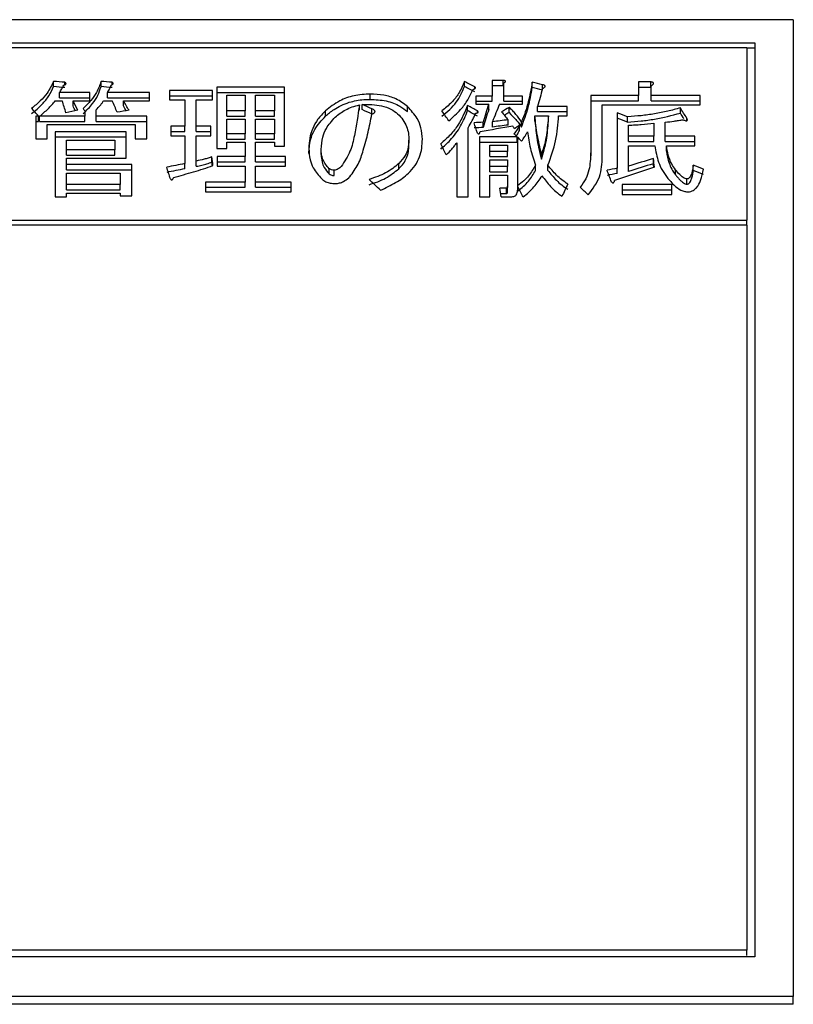
# Model space of a CAD drawing. Units: millimetres. Extents: x 30 to 379, y 22 to 246.
# Drawn here: x 85 to 90, y 64 to 70 of the extents above; entities that cross this region are included whole.
import ezdxf

# ---------------------------------------------------------------- set-up
doc = ezdxf.new("R2010")
doc.units = ezdxf.units.MM

msp = doc.modelspace()

# ---------------------------------------------------------------- linework, layer by layer
at = {"color": 7, "linetype": 'Continuous', "lineweight": 25}
for p, q in [((89.9811, 70.0197), (79.4811, 70.0197)), ((89.9811, 70.0197), (89.9811, 63.7012)), ((79.7311, 69.8693), (89.7311, 69.8693)), ((89.7311, 69.8693), (89.7311, 63.9569)), ((79.7811, 69.839), (89.6811, 69.839)), ((89.6811, 69.839), (89.6811, 68.7236)), ((89.7311, 69.835), (89.6811, 69.835)), ((85.1947, 69.5867), (85.1947, 69.6209)), ((85.2678, 69.5988), (85.2678, 69.6146)), ((85.5013, 69.5867), (85.5013, 69.6209)), ((85.5744, 69.5994), (85.5744, 69.6146)), ((87.8529, 69.5867), (87.8529, 69.6209)), ((88.1037, 69.6272), (88.0331, 69.6272)), ((88.0331, 69.6272), (88.0331, 69.5259)), ((88.1037, 69.593), (88.1037, 69.6272)), ((88.2919, 69.5804), (88.2919, 69.6146)), ((89.0583, 69.6177), (88.9794, 69.6177)), ((88.9794, 69.6177), (88.9794, 69.5291)), ((89.0583, 69.5836), (89.0583, 69.6177)), ((86.2224, 69.5608), (85.9437, 69.5608)), ((85.9437, 69.5608), (85.9437, 69.5007)), ((86.2224, 69.5007), (86.2224, 69.5608)), ((86.6892, 69.583), (86.2506, 69.583)), ((86.2506, 69.583), (86.2506, 69.1874)), ((86.2506, 69.5489), (86.6892, 69.5489)), ((86.6892, 69.2005), (86.6892, 69.583)), ((87.9192, 69.5729), (87.9192, 69.5861)), ((88.0331, 69.593), (88.1037, 69.593)), ((88.1073, 69.5259), (88.1073, 69.6083)), ((88.3582, 69.5735), (88.3582, 69.5988)), ((88.9794, 69.5836), (89.0583, 69.5836)), ((89.0619, 69.5291), (89.0619, 69.5925)), ((85.205, 69.4955), (85.2504, 69.4955)), ((85.428, 69.5482), (85.2329, 69.5482)), ((85.2329, 69.5141), (85.2329, 69.5482)), ((85.2329, 69.5141), (85.428, 69.5141)), ((85.3201, 69.4955), (85.428, 69.4955)), ((85.3201, 69.4614), (85.3201, 69.4955)), ((85.428, 69.4955), (85.428, 69.5482)), ((85.5186, 69.4955), (85.5744, 69.4955)), ((85.8148, 69.5482), (85.5431, 69.5482)), ((85.5431, 69.5141), (85.5431, 69.5482)), ((85.5431, 69.5141), (85.8148, 69.5141)), ((85.6476, 69.4955), (85.8148, 69.4955)), ((85.6476, 69.4614), (85.6476, 69.4955)), ((85.8148, 69.4955), (85.8148, 69.5482)), ((85.9437, 69.5267), (86.2224, 69.5267)), ((85.9437, 69.5007), (86.0437, 69.5007)), ((86.0437, 69.5007), (86.0437, 69.3304)), ((86.1179, 69.3304), (86.1179, 69.5007)), ((86.1179, 69.5007), (86.2224, 69.5007)), ((86.3165, 69.5305), (86.4352, 69.5305)), ((86.3165, 69.4302), (86.3165, 69.5305)), ((86.4352, 69.5305), (86.4352, 69.4302)), ((86.5011, 69.5305), (86.6233, 69.5305)), ((86.5011, 69.4302), (86.5011, 69.5305)), ((86.6233, 69.5305), (86.6233, 69.4302)), ((87.2433, 69.5045), (87.2433, 69.5386)), ((88.0331, 69.5259), (87.9261, 69.5259)), ((87.9261, 69.5259), (87.9261, 69.4732)), ((87.9261, 69.4918), (88.0331, 69.4918)), ((88.0331, 69.4918), (88.0331, 69.5259)), ((88.2292, 69.5259), (88.1073, 69.5259)), ((88.1073, 69.4918), (88.1073, 69.5259)), ((88.1073, 69.4918), (88.2292, 69.4918)), ((88.2292, 69.4732), (88.2292, 69.5259)), ((88.9794, 69.5291), (88.6706, 69.5291)), ((88.6706, 69.5291), (88.6706, 69.1579)), ((88.6706, 69.495), (88.9794, 69.495)), ((88.9794, 69.495), (88.9794, 69.5291)), ((89.3789, 69.5291), (89.0619, 69.5291)), ((89.0619, 69.495), (89.0619, 69.5291)), ((89.0619, 69.495), (89.3789, 69.495)), ((89.3789, 69.4688), (89.3789, 69.5291)), ((85.3956, 69.4302), (85.3956, 69.3949)), ((85.4698, 69.3949), (85.4698, 69.4366)), ((86.4352, 69.4302), (86.3165, 69.4302)), ((86.3165, 69.3962), (86.3165, 69.4302)), ((86.4352, 69.3962), (86.4352, 69.4302)), ((86.5011, 69.3962), (86.5011, 69.4302)), ((86.6233, 69.4302), (86.5011, 69.4302)), ((86.6233, 69.3962), (86.6233, 69.4302)), ((86.954, 69.3962), (86.954, 69.4302)), ((87.1736, 69.4345), (87.1736, 69.4686)), ((87.1909, 69.4377), (87.1909, 69.4718)), ((87.2536, 69.409), (87.2536, 69.443)), ((87.4836, 69.4249), (87.4836, 69.459)), ((87.8738, 69.4313), (87.8738, 69.4654)), ((87.9261, 69.4732), (88.0098, 69.4732)), ((87.9365, 69.4167), (87.9365, 69.4302)), ((88.0098, 69.4391), (88.0098, 69.4732)), ((88.0794, 69.4732), (88.2292, 69.4732)), ((88.1422, 69.4185), (88.1422, 69.4526)), ((88.5184, 69.459), (88.3267, 69.459)), ((88.3267, 69.4249), (88.3267, 69.459)), ((88.3267, 69.4249), (88.5184, 69.4249)), ((88.5184, 69.3983), (88.5184, 69.459)), ((88.7448, 69.4688), (89.3789, 69.4688)), ((88.7448, 69.1317), (88.7448, 69.4688)), ((89.2501, 69.4154), (89.2501, 69.4494)), ((85.0971, 69.3949), (85.0787, 69.3949)), ((85.0787, 69.3949), (85.0787, 69.2494)), ((85.0787, 69.3609), (85.0971, 69.3609)), ((85.0971, 69.3609), (85.0971, 69.3949)), ((85.3956, 69.3949), (85.1041, 69.3949)), ((85.1041, 69.3609), (85.1041, 69.3949)), ((85.1041, 69.3609), (85.3956, 69.3609)), ((85.3956, 69.3609), (85.3956, 69.3949)), ((85.7973, 69.3949), (85.4698, 69.3949)), ((85.4698, 69.3609), (85.4698, 69.3949)), ((85.4698, 69.3609), (85.7973, 69.3609)), ((85.7973, 69.2494), (85.7973, 69.3949)), ((86.3165, 69.3962), (86.4352, 69.3962)), ((86.3165, 69.377), (86.4352, 69.377)), ((86.3165, 69.2819), (86.3165, 69.377)), ((86.4352, 69.377), (86.4352, 69.2819)), ((86.5011, 69.3962), (86.6233, 69.3962)), ((86.5011, 69.377), (86.6233, 69.377)), ((86.5011, 69.2819), (86.5011, 69.377)), ((86.6233, 69.377), (86.6233, 69.2819)), ((88.0341, 69.3255), (88.0341, 69.3595)), ((88.1352, 69.3384), (88.1352, 69.3724)), ((88.2222, 69.3255), (88.2222, 69.3595)), ((88.3094, 69.3643), (88.3094, 69.3983)), ((88.3094, 69.3983), (88.3964, 69.3983)), ((88.3964, 69.3643), (88.3964, 69.3983)), ((88.4627, 69.3983), (88.5184, 69.3983)), ((88.8414, 69.4174), (88.8414, 69.0592)), ((88.9086, 69.3577), (88.9086, 69.3917)), ((89.2919, 69.3666), (89.2919, 69.382)), ((85.1529, 69.2494), (85.1529, 69.3416)), ((85.1529, 69.3416), (85.7231, 69.3416)), ((85.2041, 69.2948), (85.2041, 68.8729)), ((85.6649, 69.2948), (85.2041, 69.2948)), ((85.6649, 69.1233), (85.6649, 69.2948)), ((85.7231, 69.3416), (85.7231, 69.2494)), ((86.0437, 69.3304), (85.9542, 69.3304)), ((85.9542, 69.3304), (85.9542, 69.2691)), ((85.9542, 69.2964), (86.0437, 69.2964)), ((86.0437, 69.2964), (86.0437, 69.3304)), ((86.212, 69.3304), (86.1179, 69.3304)), ((86.1179, 69.2964), (86.1179, 69.3304)), ((86.1179, 69.2964), (86.212, 69.2964)), ((86.212, 69.2691), (86.212, 69.3304)), ((87.8774, 68.8729), (87.8774, 69.3207)), ((87.9749, 69.3223), (87.9749, 69.3563)), ((88.2083, 69.3029), (88.2083, 69.3369)), ((88.9156, 69.2656), (88.9156, 69.3369)), ((89.0783, 69.3498), (89.0783, 69.2656)), ((89.1525, 69.2656), (89.1525, 69.3563)), ((85.0787, 69.2494), (85.1529, 69.2494)), ((85.2041, 69.2609), (85.6649, 69.2609)), ((85.2783, 69.2411), (85.5907, 69.2411)), ((85.2783, 69.1776), (85.2783, 69.2411)), ((85.5907, 69.2411), (85.5907, 69.1776)), ((85.7231, 69.2494), (85.7973, 69.2494)), ((85.9542, 69.2691), (86.0437, 69.2691)), ((86.0437, 69.2691), (86.0437, 69.0889)), ((86.1179, 69.1054), (86.1179, 69.2691)), ((86.1179, 69.2691), (86.212, 69.2691)), ((86.4352, 69.2819), (86.3165, 69.2819)), ((86.3165, 69.2479), (86.3165, 69.2819)), ((86.3165, 69.2479), (86.4352, 69.2479)), ((86.4352, 69.2479), (86.4352, 69.2819)), ((86.6233, 69.2819), (86.5011, 69.2819)), ((86.5011, 69.2479), (86.5011, 69.2819)), ((86.5011, 69.2479), (86.6233, 69.2479)), ((86.6233, 69.2479), (86.6233, 69.2819)), ((87.4941, 69.2057), (87.4941, 69.2396)), ((88.1943, 69.2624), (87.9508, 69.2624)), ((87.9508, 69.2624), (87.9508, 68.8729)), ((88.1943, 69.2284), (88.1943, 69.2624)), ((88.1979, 68.9464), (88.1979, 69.2591)), ((89.0783, 69.2656), (88.9156, 69.2656)), ((88.9156, 69.2317), (88.9156, 69.2656)), ((88.9156, 69.2317), (89.0783, 69.2317)), ((89.0783, 69.2317), (89.0783, 69.2656)), ((89.344, 69.2656), (89.1525, 69.2656)), ((89.1525, 69.2317), (89.1525, 69.2656)), ((89.1525, 69.2317), (89.344, 69.2317)), ((89.344, 69.204), (89.344, 69.2656)), ((85.5907, 69.1776), (85.2783, 69.1776)), ((85.2783, 69.1437), (85.2783, 69.1776)), ((85.5907, 69.1437), (85.5907, 69.1776)), ((86.2506, 69.1874), (86.3165, 69.1874)), ((86.3165, 69.1874), (86.3165, 69.228)), ((86.3165, 69.228), (86.4352, 69.228)), ((86.4352, 69.228), (86.4352, 69.135)), ((86.5011, 69.135), (86.5011, 69.228)), ((86.5011, 69.228), (86.6233, 69.228)), ((86.6233, 69.228), (86.6233, 69.2005)), ((86.6233, 69.2005), (86.6892, 69.2005)), ((86.9261, 69.1469), (86.9261, 69.1809)), ((87.8032, 69.2233), (87.8032, 68.8729)), ((87.9508, 69.2284), (88.1943, 69.2284)), ((88.0167, 69.2085), (88.132, 69.2085)), ((88.0167, 69.1678), (88.0167, 69.2085)), ((88.0167, 69.1338), (88.0167, 69.1678)), ((88.132, 69.1678), (88.0167, 69.1678)), ((88.132, 69.2085), (88.132, 69.1678)), ((88.132, 69.1338), (88.132, 69.1678)), ((88.9156, 69.0724), (88.9156, 69.204)), ((88.9156, 69.204), (89.0853, 69.204)), ((89.1595, 69.204), (89.344, 69.204)), ((89.1595, 69.17), (89.1595, 69.204)), ((85.2783, 69.1437), (85.5907, 69.1437)), ((85.2783, 69.0823), (85.2783, 69.1233)), ((85.2783, 69.1233), (85.6649, 69.1233)), ((86.1179, 69.0715), (86.1179, 69.1054)), ((86.219, 69.0978), (86.219, 69.1317)), ((86.4352, 69.135), (86.2538, 69.135)), ((86.2538, 69.135), (86.2538, 69.0727)), ((86.4352, 69.1011), (86.4352, 69.135)), ((86.6962, 69.135), (86.5011, 69.135)), ((86.5011, 69.1011), (86.5011, 69.135)), ((86.6962, 69.0727), (86.6962, 69.135)), ((88.0167, 69.1338), (88.132, 69.1338)), ((88.0167, 69.1134), (88.132, 69.1134)), ((88.0167, 69.0691), (88.0167, 69.1134)), ((88.132, 69.1134), (88.132, 69.0691)), ((88.3512, 69.1175), (88.3512, 69.1514)), ((88.6706, 69.124), (88.6706, 69.1579)), ((89.0759, 69.0879), (89.0759, 69.1218)), ((85.6998, 69.0823), (85.2783, 69.0823)), ((85.2783, 69.0484), (85.2783, 69.0823)), ((85.2783, 69.0484), (85.6998, 69.0484)), ((85.6998, 68.8796), (85.6998, 69.0823)), ((86.0437, 69.055), (86.0437, 69.0889)), ((86.2538, 69.1011), (86.4352, 69.1011)), ((86.2538, 69.0727), (86.4352, 69.0727)), ((86.4352, 69.0727), (86.4352, 68.9697)), ((86.5011, 69.1011), (86.6962, 69.1011)), ((86.5011, 68.9697), (86.5011, 69.0727)), ((86.5011, 69.0727), (86.6962, 69.0727)), ((86.9785, 69.022), (86.9785, 69.0559)), ((87.0098, 69.0121), (87.0098, 69.046)), ((87.4278, 69.055), (87.4278, 69.0889)), ((88.0167, 69.0352), (88.0167, 69.0691)), ((88.132, 69.0691), (88.0167, 69.0691)), ((88.132, 69.0352), (88.132, 69.0691)), ((88.3128, 69.0451), (88.3128, 69.079)), ((88.393, 69.0451), (88.393, 69.079)), ((88.8414, 69.0253), (88.8414, 69.0592)), ((88.9156, 69.0385), (88.9156, 69.0724)), ((89.2186, 69.0154), (89.2186, 69.0493)), ((89.3337, 69.0451), (89.3337, 69.079)), ((85.2783, 69.0276), (85.6256, 69.0276)), ((85.2783, 68.9531), (85.2783, 69.0276)), ((85.6256, 69.0276), (85.6256, 68.9531)), ((88.0167, 69.0352), (88.132, 69.0352)), ((88.0167, 68.8729), (88.0167, 69.0144)), ((88.0167, 69.0144), (88.132, 69.0144)), ((88.132, 69.0144), (88.132, 68.9431)), ((89.2919, 68.9558), (89.2919, 68.9897)), ((85.6256, 68.9531), (85.2783, 68.9531)), ((85.2783, 68.9192), (85.2783, 68.9531)), ((85.2783, 68.9192), (85.6256, 68.9192)), ((85.6256, 68.9192), (85.6256, 68.9531)), ((86.4352, 68.9697), (86.1772, 68.9697)), ((86.1772, 68.9697), (86.1772, 68.9066)), ((86.1772, 68.9358), (86.4352, 68.9358)), ((86.4352, 68.9358), (86.4352, 68.9697)), ((86.731, 68.9697), (86.5011, 68.9697)), ((86.5011, 68.9358), (86.5011, 68.9697)), ((86.5011, 68.9358), (86.731, 68.9358)), ((86.731, 68.9066), (86.731, 68.9697)), ((88.1246, 68.9297), (88.0828, 68.9297)), ((88.1246, 68.8959), (88.1246, 68.9297)), ((88.132, 68.9092), (88.132, 68.9431)), ((88.1979, 68.9397), (88.1979, 68.9464)), ((88.1979, 68.9264), (88.1979, 68.9397)), ((89.1943, 68.9531), (88.8738, 68.9531)), ((88.8738, 68.9531), (88.8738, 68.8899)), ((88.8738, 68.9192), (89.1943, 68.9192)), ((89.1943, 68.8899), (89.1943, 68.9531)), ((85.2041, 68.8729), (85.2783, 68.8729)), ((85.2783, 68.8729), (85.2783, 68.8978)), ((85.2783, 68.8978), (85.6256, 68.8978)), ((85.6256, 68.8978), (85.6256, 68.8796)), ((85.6256, 68.8796), (85.6998, 68.8796)), ((86.1772, 68.9066), (86.731, 68.9066)), ((87.8032, 68.8729), (87.8774, 68.8729)), ((87.9508, 68.8729), (88.0167, 68.8729)), ((88.0871, 68.8959), (88.1246, 68.8959)), ((88.0898, 68.8743), (88.1595, 68.8743)), ((88.8738, 68.8899), (89.1943, 68.8899)), ((79.7811, 68.7236), (89.6811, 68.7236)), ((89.6811, 68.6902), (89.6811, 68.7236)), ((89.6811, 68.6902), (79.7811, 68.6902)), ((89.6811, 68.6902), (89.6811, 64.0005)), ((89.7311, 63.9569), (79.7311, 63.9569)), ((89.6811, 64.0005), (79.7811, 64.0005)), ((89.6811, 63.9663), (89.6811, 64.0005)), ((89.9811, 63.7012), (79.4811, 63.7012)), ((89.9811, 63.6508), (89.9811, 63.7012)), ((89.9811, 63.6508), (79.4811, 63.6508))]:
    msp.add_line(p, q, dxfattribs=at)
for centre, major_axis, ratio, start_param, end_param in [((111.381, 53.3205), (147.7924, -15.3685), 0.09251, 1.758029, 1.758531), ((111.6876, 53.3205), (147.7924, -15.3685), 0.09251, 1.758029, 1.758531), ((92.1723, 53.3205), (23.343, -18.5749), 0.378583, 2.038755, 2.041517), ((97.768, 53.3205), (53.4967, -16.1868), 0.237268, 1.818822, 1.820078), ((111.381, 53.3205), (147.4332, -15.3312), 0.09251, 1.758466, 1.75897), ((111.6876, 53.3205), (147.4332, -15.3312), 0.09251, 1.758466, 1.75897), ((92.1723, 53.3205), (23.2863, -18.5298), 0.378583, 2.039187, 2.041956), ((97.768, 53.3205), (53.3667, -16.1474), 0.237268, 1.819256, 1.820515), ((87.7451, 53.3205), (2.6522, 20.5678), 0.113564, 0.674413, 0.683442), ((85.9235, 53.3205), (-3.0286, 20.5663), 0.128571, 5.592198, 5.598324), ((86.4089, 53.3205), (-5.0263, 20.5452), 0.200915, 5.563269, 5.568142), ((86.4828, 53.3205), (-4.1425, 20.5579), 0.170529, 5.577031, 5.582906), ((86.861, 53.3205), (-5.6547, 20.5321), 0.220863, 5.551629, 5.556502), ((86.9289, 53.3205), (-9.5312, 20.3511), 0.314023, 5.463354, 5.467362), ((75.2684, 53.3205), (61.9245, 15.9595), 0.209573, 1.353521, 1.354773), ((86.4089, 53.3205), (-5.0141, 20.4953), 0.200915, 5.56609, 5.568556), ((86.6325, 53.3205), (-5.9729, 20.5239), 0.230429, 5.545172, 5.546424), ((73.0787, 53.3205), (77.4716, 15.7072), 0.171442, 1.372735, 1.373737), ((86.861, 53.3205), (-5.641, 20.4821), 0.220863, 5.554476, 5.556916), ((91.8577, 53.3205), (27.4244, -18.0192), 0.361773, 1.968235, 1.970491), ((91.8577, 53.3205), (27.3577, -17.9754), 0.361773, 1.968639, 1.9709), ((89.1969, 53.3205), (-7.36, 20.4752), 0.267991, 5.511088, 5.516096), ((91.6807, 53.3205), (21.9152, -18.7838), 0.382574, 2.050722, 2.053478), ((91.6807, 53.3205), (21.8619, -18.7381), 0.382574, 2.051123, 2.053886), ((87.3691, 53.3205), (2.9096, 20.5668), 0.123869, 0.685207, 0.694335), ((87.3691, 53.3205), (2.9026, 20.5168), 0.123869, 0.684798, 0.693949), ((87.2213, 53.3205), (3.944, 20.5599), 0.163341, 0.699009, 0.707887), ((84.5449, 53.3205), (20.6731, 18.9687), 0.384897, 1.066486, 1.068741), ((90.5695, 53.3205), (-6.3522, 20.5128), 0.241368, 5.533768, 5.539028), ((71.986, 53.3205), (102.2581, 15.5101), 0.132131, 1.3922, 1.393201), ((84.5449, 53.3205), (20.6228, 18.9226), 0.384897, 1.066081, 1.067465), ((94.3271, 53.3205), (33.5125, -17.3452), 0.329952, 1.899999, 1.902003), ((94.3271, 53.3205), (33.431, -17.3031), 0.329952, 1.900392, 1.902401), ((90.5695, 53.3205), (-6.3368, 20.4629), 0.241368, 5.536512, 5.539433), ((50.3796, 53.3205), (239.9817, 15.2867), 0.057354, 1.409837, 1.410087), ((88.5455, 53.3205), (-3.0336, 20.5663), 0.128768, 5.581877, 5.58713), ((50.3796, 53.3205), (239.3984, 15.2495), 0.057354, 1.40945, 1.409701), ((76.0821, 53.3205), (78.0787, 15.7001), 0.170216, 1.381278, 1.38403), ((71.986, 53.3205), (102.0095, 15.4724), 0.132131, 1.391811, 1.392814), ((89.4863, 53.3205), (-6.776, 20.4984), 0.25299, 5.519685, 5.520936), ((85.4047, 53.3205), (16.4476, 19.589), 0.381618, 0.9884, 0.990151), ((90.3013, 53.3205), (-12.185, 20.1176), 0.352095, 5.389006, 5.390506), ((90.0313, 53.3205), (-10.3331, 20.2898), 0.32746, 5.431621, 5.433621), ((88.6351, 53.3205), (-4.945, 20.5466), 0.198234, 5.542451, 5.547945), ((86.4505, 53.3205), (-1.2318, 20.5699), 0.053963, 5.581651, 5.585894), ((83.074, 53.3205), (42.968, 16.6437), 0.281319, 1.322945, 1.326689), ((89.3061, 53.3205), (-1.2318, 20.5699), 0.053963, 5.580903, 5.585145), ((76.7959, 53.3205), (67.7354, 15.8461), 0.193635, 1.388714, 1.39046), ((86.5017, 53.3205), (-3.2257, 20.5653), 0.13627, 5.557028, 5.562764), ((76.7959, 53.3205), (67.5707, 15.8075), 0.193635, 1.388378, 1.390129), ((86.4505, 53.3205), (-1.2288, 20.5199), 0.053963, 5.58446, 5.586237), ((80, 53.3205), (65.8247, 15.8803), 0.198625, 1.388345, 1.389343), ((89.4291, 53.3205), (-3.7222, 20.5619), 0.155156, 5.548824, 5.554558), ((83.6811, 53.3205), (39.8018, 16.8394), 0.296808, 1.310808, 1.317291), ((83.074, 53.3205), (42.8636, 16.6032), 0.281319, 1.322604, 1.326356), ((89.3061, 53.3205), (-1.2288, 20.5199), 0.053963, 5.583704, 5.585487), ((93.8678, 53.3205), (32.9196, -17.4023), 0.333157, 1.879196, 1.881192), ((93.8678, 53.3205), (32.8396, -17.36), 0.333157, 1.879525, 1.881525), ((89.0483, 53.3205), (-12.1661, 20.1196), 0.351884, 5.363263, 5.368496), ((80, 53.3205), (65.6647, 15.8417), 0.198625, 1.388015, 1.389015), ((88.2948, 53.3205), (-1.2651, 20.5699), 0.055401, 5.566383, 5.570506), ((89.0806, 53.3205), (-5.4833, 20.536), 0.215559, 5.512187, 5.517168), ((87.7066, 53.3205), (4.9762, 20.5461), 0.199267, 0.755503, 0.761482), ((90.3609, 53.3205), (-12.1585, 20.1204), 0.3518, 5.361205, 5.364941)]:
    msp.add_ellipse(centre, major_axis=major_axis, ratio=ratio, start_param=start_param, end_param=end_param, dxfattribs=at)
for points, knots in [([(85.1947, 69.6209), (85.1821, 69.5953), (85.1603, 69.5514), (85.1102, 69.4928), (85.0714, 69.4618), (85.0518, 69.4462)], [0, 0, 0, 0, 0.408322, 0.701148, 1, 1, 1, 1]), ([(85.2608, 69.5956), (85.2634, 69.5967), (85.268, 69.5986), (85.2728, 69.6018), (85.275, 69.6049), (85.2751, 69.6078), (85.2736, 69.6107), (85.2707, 69.6129), (85.2685, 69.6141), (85.2678, 69.6146)], [0, 0, 0, 0, 0.240697, 0.421818, 0.539348, 0.657523, 0.769283, 0.922181, 1, 1, 1, 1]), ([(85.5013, 69.6209), (85.493, 69.5969), (85.4784, 69.5542), (85.4375, 69.4955), (85.4034, 69.4628), (85.3862, 69.4462)], [0, 0, 0, 0, 0.389232, 0.691595, 1, 1, 1, 1]), ([(85.5674, 69.5956), (85.5699, 69.5968), (85.5741, 69.5989), (85.5784, 69.6025), (85.5801, 69.6057), (85.5798, 69.6088), (85.5777, 69.6118), (85.5755, 69.6136), (85.5744, 69.6146)], [0, 0, 0, 0, 0.25911, 0.440283, 0.573149, 0.706255, 0.841559, 1, 1, 1, 1]), ([(87.8529, 69.6209), (87.8419, 69.5943), (87.8225, 69.5471), (87.7721, 69.4824), (87.7286, 69.4478), (87.7066, 69.4302)], [0, 0, 0, 0, 0.387679, 0.689419, 1, 1, 1, 1]), ([(88.1073, 69.6083), (88.1093, 69.6096), (88.1133, 69.6123), (88.1171, 69.6161), (88.1188, 69.6193), (88.1187, 69.6215), (88.1173, 69.6233), (88.1146, 69.625), (88.11, 69.6264), (88.106, 69.6269), (88.1037, 69.6272)], [0, 0, 0, 0, 0.2095736, 0.4117818, 0.4950275, 0.5791886, 0.6525315, 0.7195905, 0.84041, 1, 1, 1, 1]), ([(88.2919, 69.6146), (88.2841, 69.5722), (88.2724, 69.5085), (88.2478, 69.4232), (88.2307, 69.3807), (88.2222, 69.3595)], [0, 0, 0, 0, 0.49854, 0.748931, 1, 1, 1, 1]), ([(89.0619, 69.5925), (89.0673, 69.5959), (89.0738, 69.6), (89.0768, 69.6064), (89.0766, 69.6092), (89.0749, 69.6117), (89.0713, 69.6142), (89.0656, 69.6163), (89.0608, 69.6172), (89.0583, 69.6177)], [0, 0, 0, 0, 0.402501, 0.495917, 0.572367, 0.648846, 0.728549, 0.860101, 1, 1, 1, 1]), ([(85.0518, 69.4122), (85.0758, 69.4317), (85.12, 69.4677), (85.1663, 69.5274), (85.1852, 69.5668), (85.1947, 69.5867)], [0, 0, 0, 0, 0.370615, 0.68222, 1, 1, 1, 1]), ([(85.2329, 69.5482), (85.2378, 69.556), (85.2452, 69.5678), (85.2542, 69.5837), (85.2586, 69.5916), (85.2608, 69.5956)], [0, 0, 0, 0, 0.4997848, 0.7498997, 1, 1, 1, 1]), ([(85.3862, 69.4122), (85.4079, 69.4335), (85.446, 69.471), (85.483, 69.5306), (85.4951, 69.5679), (85.5013, 69.5867)], [0, 0, 0, 0, 0.394924, 0.694505, 1, 1, 1, 1]), ([(85.5431, 69.5482), (85.5477, 69.556), (85.5545, 69.5677), (85.562, 69.5836), (85.5656, 69.5916), (85.5674, 69.5956)], [0, 0, 0, 0, 0.499153, 0.749544, 1, 1, 1, 1]), ([(87.7066, 69.3962), (87.7245, 69.41), (87.7604, 69.4378), (87.8009, 69.4849), (87.8328, 69.5347), (87.8462, 69.5693), (87.8529, 69.5867)], [0, 0, 0, 0, 0.2479005, 0.4959879, 0.746189, 1, 1, 1, 1]), ([(87.7519, 69.3659), (87.7788, 69.3894), (87.8278, 69.4322), (87.8782, 69.502), (87.8984, 69.5474), (87.9086, 69.5703)], [0, 0, 0, 0, 0.375932, 0.68511, 1, 1, 1, 1]), ([(87.9086, 69.5703), (87.9119, 69.5709), (87.9164, 69.5716), (87.9212, 69.5737), (87.9236, 69.5756), (87.9244, 69.578), (87.9237, 69.5812), (87.9214, 69.584), (87.9196, 69.5857), (87.9192, 69.5861)], [0, 0, 0, 0, 0.278392, 0.385335, 0.493365, 0.58726, 0.717097, 0.933493, 1, 1, 1, 1]), ([(88.2222, 69.3255), (88.238, 69.3677), (88.2617, 69.4313), (88.2807, 69.5165), (88.2881, 69.5591), (88.2919, 69.5804)], [0, 0, 0, 0, 0.498115, 0.748937, 1, 1, 1, 1]), ([(88.3582, 69.5735), (88.3622, 69.5759), (88.3679, 69.5793), (88.3736, 69.5842), (88.3755, 69.5876), (88.3756, 69.5905), (88.3743, 69.5929), (88.3706, 69.5953), (88.3651, 69.5974), (88.3603, 69.5984), (88.3582, 69.5988)], [0, 0, 0, 0, 0.295216, 0.417867, 0.51855, 0.602487, 0.661285, 0.734959, 0.881681, 1, 1, 1, 1]), ([(85.1041, 69.3949), (85.1229, 69.4109), (85.151, 69.4349), (85.1836, 69.4689), (85.1979, 69.4866), (85.205, 69.4955)], [0, 0, 0, 0, 0.497528, 0.748343, 1, 1, 1, 1]), ([(85.4698, 69.4366), (85.4789, 69.4461), (85.4926, 69.4604), (85.5079, 69.4803), (85.515, 69.4905), (85.5186, 69.4955)], [0, 0, 0, 0, 0.498689, 0.749183, 1, 1, 1, 1]), ([(87.2433, 69.5386), (87.2077, 69.5365), (87.1363, 69.5321), (87.0327, 69.4934), (86.9824, 69.453), (86.954, 69.4302)], [0, 0, 0, 0, 0.302162, 0.605668, 1, 1, 1, 1]), ([(86.954, 69.3962), (86.9715, 69.4109), (87.0134, 69.4463), (87.0971, 69.4862), (87.1827, 69.5032), (87.2293, 69.5042), (87.2433, 69.5045)], [0, 0, 0, 0, 0.2505337, 0.602893, 0.8812362, 1, 1, 1, 1]), ([(87.4836, 69.459), (87.4609, 69.4764), (87.4196, 69.5081), (87.3318, 69.5347), (87.2728, 69.5373), (87.2433, 69.5386)], [0, 0, 0, 0, 0.378245, 0.689207, 1, 1, 1, 1]), ([(87.2433, 69.5045), (87.2783, 69.5027), (87.3488, 69.499), (87.4323, 69.4665), (87.4687, 69.437), (87.4836, 69.4249)], [0, 0, 0, 0, 0.3679, 0.740302, 1, 1, 1, 1]), ([(86.954, 69.4302), (86.9365, 69.4122), (86.9015, 69.3763), (86.8689, 69.3158), (86.8493, 69.2526), (86.8472, 69.2093), (86.8461, 69.1874)], [0, 0, 0, 0, 0.248373, 0.497136, 0.746309, 1, 1, 1, 1]), ([(87.0167, 69.3885), (87.0268, 69.3972), (87.0469, 69.4146), (87.0836, 69.4371), (87.1254, 69.4563), (87.1573, 69.4644), (87.1736, 69.4686)], [0, 0, 0, 0, 0.249561, 0.499577, 0.745402, 1, 1, 1, 1]), ([(87.1736, 69.4686), (87.1639, 69.4025), (87.1493, 69.3031), (87.1183, 69.1668), (87.0763, 69.1019), (87.0551, 69.0691)], [0, 0, 0, 0, 0.494554, 0.744573, 1, 1, 1, 1]), ([(87.1909, 69.4718), (87.2337, 69.4714), (87.3, 69.4708), (87.3789, 69.4438), (87.4072, 69.4217), (87.4209, 69.411)], [0, 0, 0, 0, 0.4827958, 0.7488263, 1, 1, 1, 1]), ([(87.2536, 69.4077), (87.2591, 69.4104), (87.2667, 69.4142), (87.2732, 69.421), (87.2751, 69.4259), (87.2734, 69.4311), (87.2678, 69.4365), (87.2605, 69.4403), (87.255, 69.4425), (87.2536, 69.443)], [0, 0, 0, 0, 0.282842, 0.396613, 0.511609, 0.612568, 0.734437, 0.931928, 1, 1, 1, 1]), ([(87.5811, 69.2461), (87.5794, 69.271), (87.5761, 69.3166), (87.547, 69.3899), (87.5071, 69.4334), (87.4836, 69.459)], [0, 0, 0, 0, 0.329029, 0.604528, 1, 1, 1, 1]), ([(87.8738, 69.4654), (87.8554, 69.4226), (87.8275, 69.3576), (87.7647, 69.2745), (87.7214, 69.2361), (87.6996, 69.2168)], [0, 0, 0, 0, 0.489263, 0.742304, 1, 1, 1, 1]), ([(87.6996, 69.1828), (87.7206, 69.2015), (87.7732, 69.2479), (87.8324, 69.3323), (87.8599, 69.3981), (87.8738, 69.4313)], [0, 0, 0, 0, 0.24833, 0.619492, 1, 1, 1, 1]), ([(87.9261, 69.4142), (87.93, 69.4148), (87.9351, 69.4156), (87.9396, 69.4183), (87.9412, 69.4201), (87.9417, 69.4223), (87.9407, 69.426), (87.9382, 69.4285), (87.9365, 69.4302)], [0, 0, 0, 0, 0.32637, 0.43101, 0.51443, 0.597819, 0.736525, 1, 1, 1, 1]), ([(88.0934, 69.4238), (88.1005, 69.4153), (88.1111, 69.4025), (88.125, 69.3853), (88.1318, 69.3767), (88.1352, 69.3724)], [0, 0, 0, 0, 0.499969, 0.749981, 1, 1, 1, 1]), ([(88.2222, 69.3595), (88.2108, 69.3756), (88.1937, 69.3999), (88.1655, 69.4304), (88.15, 69.4452), (88.1422, 69.4526)], [0, 0, 0, 0, 0.49752, 0.748425, 1, 1, 1, 1]), ([(89.2501, 69.4494), (89.223, 69.4418), (89.1689, 69.4267), (89.084, 69.4101), (88.9971, 69.3978), (88.9382, 69.3937), (88.9086, 69.3917)], [0, 0, 0, 0, 0.250085, 0.500287, 0.749113, 1, 1, 1, 1]), ([(86.8461, 69.1535), (86.8482, 69.183), (86.852, 69.2362), (86.8844, 69.3197), (86.9284, 69.3681), (86.954, 69.3962)], [0, 0, 0, 0, 0.344007, 0.619086, 1, 1, 1, 1]), ([(86.9261, 69.1809), (86.928, 69.2073), (86.9313, 69.2535), (86.959, 69.3248), (86.9956, 69.3651), (87.0167, 69.3885)], [0, 0, 0, 0, 0.3605929, 0.6302579, 1, 1, 1, 1]), ([(87.1109, 69.0029), (87.1305, 69.0301), (87.1706, 69.0855), (87.2018, 69.1841), (87.2315, 69.2918), (87.2462, 69.3691), (87.2536, 69.4077)], [0, 0, 0, 0, 0.211162, 0.431258, 0.715323, 1, 1, 1, 1]), ([(87.4209, 69.411), (87.4331, 69.3982), (87.4575, 69.3727), (87.4794, 69.3299), (87.4922, 69.2853), (87.4935, 69.2549), (87.4941, 69.2396)], [0, 0, 0, 0, 0.248564, 0.497351, 0.746675, 1, 1, 1, 1]), ([(87.8774, 69.3207), (87.8865, 69.3361), (87.9002, 69.3593), (87.9154, 69.3906), (87.9226, 69.4063), (87.9261, 69.4142)], [0, 0, 0, 0, 0.4994497, 0.7496688, 1, 1, 1, 1]), ([(88.1422, 69.4185), (88.1573, 69.4038), (88.1801, 69.3816), (88.2055, 69.35), (88.2166, 69.3337), (88.2222, 69.3255)], [0, 0, 0, 0, 0.497555, 0.748421, 1, 1, 1, 1]), ([(88.3512, 69.1514), (88.3413, 69.1926), (88.3265, 69.2545), (88.3148, 69.3368), (88.3112, 69.3778), (88.3094, 69.3983)], [0, 0, 0, 0, 0.499058, 0.749418, 1, 1, 1, 1]), ([(88.3094, 69.3643), (88.3135, 69.3234), (88.3198, 69.262), (88.3352, 69.1795), (88.3458, 69.1381), (88.3512, 69.1175)], [0, 0, 0, 0, 0.499137, 0.749416, 1, 1, 1, 1]), ([(88.3964, 69.3983), (88.393, 69.3574), (88.3878, 69.2959), (88.3727, 69.2131), (88.3584, 69.172), (88.3512, 69.1514)], [0, 0, 0, 0, 0.498063, 0.74841, 1, 1, 1, 1]), ([(88.3512, 69.1175), (88.3635, 69.1583), (88.3822, 69.2198), (88.3917, 69.3024), (88.3948, 69.3437), (88.3964, 69.3643)], [0, 0, 0, 0, 0.496728, 0.748237, 1, 1, 1, 1]), ([(88.393, 69.079), (88.4123, 69.1316), (88.4414, 69.211), (88.4568, 69.318), (88.4607, 69.3715), (88.4627, 69.3983)], [0, 0, 0, 0, 0.495558, 0.747473, 1, 1, 1, 1]), ([(88.9086, 69.3577), (88.9381, 69.3597), (88.9971, 69.3639), (89.1132, 69.3796), (89.1953, 69.4011), (89.2501, 69.4154)], [0, 0, 0, 0, 0.250225, 0.500548, 1, 1, 1, 1]), ([(89.1525, 69.3563), (89.1718, 69.3586), (89.2006, 69.3622), (89.2388, 69.3679), (89.2579, 69.3709), (89.2674, 69.3724)], [0, 0, 0, 0, 0.499776, 0.749861, 1, 1, 1, 1]), ([(89.2674, 69.3724), (89.2733, 69.3698), (89.2801, 69.3668), (89.289, 69.3661), (89.2914, 69.3663), (89.2931, 69.3669), (89.2944, 69.3679), (89.2956, 69.3695), (89.296, 69.3744), (89.2937, 69.3786), (89.2919, 69.382)], [0, 0, 0, 0, 0.392953, 0.455162, 0.49586, 0.528067, 0.560206, 0.608758, 0.680998, 1, 1, 1, 1]), ([(87.9365, 69.2851), (87.938, 69.2838), (87.94, 69.2821), (87.9431, 69.2808), (87.9447, 69.2804), (87.9459, 69.2804), (87.9471, 69.2807), (87.9485, 69.2814), (87.9508, 69.2837), (87.9527, 69.2883), (87.9536, 69.2925), (87.954, 69.2948)], [0, 0, 0, 0, 0.198988, 0.264185, 0.300379, 0.329914, 0.359364, 0.402946, 0.467615, 0.69823, 1, 1, 1, 1]), ([(88.2083, 69.3369), (88.2038, 69.3275), (88.197, 69.3133), (88.1841, 69.2952), (88.177, 69.2863), (88.1734, 69.2819)], [0, 0, 0, 0, 0.496553, 0.747995, 1, 1, 1, 1]), ([(88.1883, 69.268), (88.19, 69.2702), (88.1951, 69.2769), (88.2019, 69.2885), (88.2061, 69.2981), (88.2083, 69.3029)], [0, 0, 0, 0, 0.198001, 0.597953, 1, 1, 1, 1]), ([(88.2222, 69.2331), (88.2296, 69.2431), (88.2406, 69.2582), (88.2525, 69.279), (88.2579, 69.2896), (88.2606, 69.2948)], [0, 0, 0, 0, 0.498433, 0.749067, 1, 1, 1, 1]), ([(88.2606, 69.2948), (88.2661, 69.2589), (88.2742, 69.205), (88.2939, 69.133), (88.3065, 69.097), (88.3128, 69.079)], [0, 0, 0, 0, 0.49863, 0.7491, 1, 1, 1, 1]), ([(88.9156, 69.3369), (88.9292, 69.3376), (88.9565, 69.3391), (89.0108, 69.3431), (89.0513, 69.3471), (89.0783, 69.3498)], [0, 0, 0, 0, 0.249998, 0.50001, 1, 1, 1, 1]), ([(87.4941, 69.2396), (87.4928, 69.2211), (87.4903, 69.1879), (87.4699, 69.1361), (87.4431, 69.1061), (87.4278, 69.0889)], [0, 0, 0, 0, 0.352948, 0.630481, 1, 1, 1, 1]), ([(87.4906, 69.0261), (87.5058, 69.0428), (87.5515, 69.0929), (87.5776, 69.1699), (87.5803, 69.227), (87.5811, 69.2461)], [0, 0, 0, 0, 0.249486, 0.74781, 1, 1, 1, 1]), ([(86.8461, 69.1874), (86.8477, 69.163), (86.8505, 69.1205), (86.8752, 69.0524), (86.9094, 69.013), (86.9297, 68.9897)], [0, 0, 0, 0, 0.355432, 0.617356, 1, 1, 1, 1]), ([(86.9785, 69.0559), (86.9697, 69.0653), (86.9521, 69.0842), (86.9365, 69.1156), (86.9275, 69.148), (86.9266, 69.1698), (86.9261, 69.1809)], [0, 0, 0, 0, 0.24901, 0.498281, 0.747128, 1, 1, 1, 1]), ([(87.4278, 69.055), (87.4386, 69.0664), (87.4601, 69.0891), (87.4802, 69.1268), (87.4922, 69.1659), (87.4935, 69.1923), (87.4941, 69.2057)], [0, 0, 0, 0, 0.248688, 0.497788, 0.74665, 1, 1, 1, 1]), ([(87.7344, 69.1448), (87.7472, 69.1574), (87.7665, 69.1763), (87.7881, 69.2029), (87.7981, 69.2165), (87.8032, 69.2233)], [0, 0, 0, 0, 0.4981075, 0.7488632, 1, 1, 1, 1]), ([(89.0853, 69.204), (89.0913, 69.1685), (89.1005, 69.1148), (89.132, 69.044), (89.1572, 69.0101), (89.1698, 68.993)], [0, 0, 0, 0, 0.490699, 0.743223, 1, 1, 1, 1]), ([(89.2186, 69.0493), (89.2101, 69.0615), (89.1888, 69.092), (89.1701, 69.1444), (89.163, 69.184), (89.1595, 69.204)], [0, 0, 0, 0, 0.24852, 0.621344, 1, 1, 1, 1]), ([(89.1595, 69.17), (89.1643, 69.144), (89.1716, 69.1048), (89.1925, 69.0528), (89.2098, 69.0279), (89.2186, 69.0154)], [0, 0, 0, 0, 0.493027, 0.74458, 1, 1, 1, 1]), ([(86.219, 69.1317), (86.2108, 69.1291), (86.1944, 69.1241), (86.1613, 69.1143), (86.1352, 69.1089), (86.1179, 69.1054)], [0, 0, 0, 0, 0.250327, 0.500637, 1, 1, 1, 1]), ([(86.9261, 69.1469), (86.9272, 69.131), (86.929, 69.103), (86.9451, 69.0601), (86.9665, 69.0357), (86.9785, 69.022)], [0, 0, 0, 0, 0.365548, 0.643369, 1, 1, 1, 1]), ([(88.6706, 69.1579), (88.6687, 69.1211), (88.6658, 69.0652), (88.6414, 68.99), (88.6153, 68.9544), (88.602, 68.9364)], [0, 0, 0, 0, 0.48762, 0.740229, 1, 1, 1, 1]), ([(88.6542, 68.8863), (88.6828, 68.9245), (88.726, 68.9825), (88.7423, 69.0674), (88.744, 69.1102), (88.7448, 69.1317)], [0, 0, 0, 0, 0.491518, 0.744311, 1, 1, 1, 1]), ([(85.9715, 68.9996), (86.0147, 69.0112), (86.0794, 69.0286), (86.1637, 69.0548), (86.2052, 69.0688), (86.226, 69.0757)], [0, 0, 0, 0, 0.499246, 0.749529, 1, 1, 1, 1]), ([(86.1179, 69.0715), (86.1303, 69.0738), (86.154, 69.0782), (86.1871, 69.088), (86.2084, 69.0945), (86.219, 69.0978)], [0, 0, 0, 0, 0.3538754, 0.6766967, 1, 1, 1, 1]), ([(87.0098, 69.046), (87.0041, 69.0463), (86.9945, 69.0468), (86.9842, 69.0513), (86.9801, 69.0546), (86.9785, 69.0559)], [0, 0, 0, 0, 0.461878, 0.780588, 1, 1, 1, 1]), ([(87.0551, 69.0691), (87.0522, 69.0665), (87.0462, 69.0611), (87.0359, 69.0538), (87.0241, 69.0476), (87.0144, 69.0465), (87.0098, 69.046)], [0, 0, 0, 0, 0.255666, 0.511943, 0.769448, 1, 1, 1, 1]), ([(87.4278, 69.0889), (87.4154, 69.0781), (87.3904, 69.0563), (87.344, 69.0287), (87.2928, 69.0048), (87.2552, 68.9925), (87.2363, 68.9863)], [0, 0, 0, 0, 0.249792, 0.500015, 0.747983, 1, 1, 1, 1]), ([(87.2363, 68.9525), (87.255, 68.9586), (87.2924, 68.9709), (87.3617, 69.0022), (87.4014, 69.0339), (87.4278, 69.055)], [0, 0, 0, 0, 0.250061, 0.500412, 1, 1, 1, 1]), ([(88.3128, 69.079), (88.2992, 69.0557), (88.2786, 69.0203), (88.2378, 68.9762), (88.2113, 68.9564), (88.1979, 68.9464)], [0, 0, 0, 0, 0.489249, 0.742383, 1, 1, 1, 1]), ([(88.1979, 68.9125), (88.2109, 68.9222), (88.2369, 68.9414), (88.2672, 68.9745), (88.2933, 69.0089), (88.3063, 69.033), (88.3128, 69.0451)], [0, 0, 0, 0, 0.249058, 0.498292, 0.748003, 1, 1, 1, 1]), ([(88.5218, 68.9564), (88.5085, 68.9653), (88.4818, 68.9832), (88.4487, 69.0138), (88.4191, 69.0458), (88.4017, 69.068), (88.393, 69.079)], [0, 0, 0, 0, 0.249272, 0.498507, 0.748757, 1, 1, 1, 1]), ([(88.393, 69.0451), (88.4105, 69.0234), (88.437, 68.9907), (88.4812, 68.9498), (88.5082, 68.9317), (88.5218, 68.9225)], [0, 0, 0, 0, 0.493937, 0.745357, 1, 1, 1, 1]), ([(89.2919, 68.9897), (89.2884, 68.9902), (89.2793, 68.9916), (89.2637, 69.002), (89.2423, 69.021), (89.2275, 69.0387), (89.2186, 69.0493)], [0, 0, 0, 0, 0.087535, 0.228862, 0.537042, 1, 1, 1, 1]), ([(89.3337, 69.079), (89.3325, 69.0706), (89.3302, 69.0536), (89.3257, 69.0318), (89.3192, 69.0144), (89.3137, 69.0032), (89.3072, 68.9961), (89.3026, 68.9922), (89.2973, 68.9902), (89.2937, 68.9898), (89.2919, 68.9897)], [0, 0, 0, 0, 0.262186, 0.52447, 0.676184, 0.814089, 0.881283, 0.928579, 0.962501, 1, 1, 1, 1]), ([(89.2919, 68.9558), (89.2948, 68.9561), (89.3003, 68.9568), (89.3088, 68.9631), (89.3182, 68.9764), (89.3282, 69.0049), (89.3315, 69.0292), (89.3337, 69.0451)], [0, 0, 0, 0, 0.056835, 0.107432, 0.247846, 0.505199, 1, 1, 1, 1]), ([(89.2988, 68.9063), (89.3052, 68.9068), (89.3181, 68.9079), (89.3376, 68.9165), (89.3638, 68.9396), (89.3864, 68.987), (89.3948, 69.0284), (89.3998, 69.0526)], [0, 0, 0, 0, 0.0727, 0.145732, 0.260326, 0.568676, 1, 1, 1, 1]), ([(85.9506, 68.9897), (85.9516, 68.9883), (85.953, 68.9862), (85.9555, 68.9841), (85.9572, 68.9834), (85.9584, 68.9832), (85.9598, 68.9833), (85.9615, 68.9839), (85.9641, 68.9856), (85.9677, 68.9911), (85.9699, 68.996), (85.9715, 68.9996)], [0, 0, 0, 0, 0.1645329, 0.2478798, 0.2795814, 0.3060208, 0.3325978, 0.3722249, 0.4381278, 0.5936562, 1, 1, 1, 1]), ([(86.9297, 68.9897), (86.938, 68.9831), (86.953, 68.9711), (86.9848, 68.9611), (87.0061, 68.9602), (87.0167, 68.9597)], [0, 0, 0, 0, 0.378652, 0.688819, 1, 1, 1, 1]), ([(86.9785, 69.022), (86.9818, 69.0195), (86.9877, 69.0151), (86.9996, 69.0124), (87.0066, 69.0122), (87.0098, 69.0121)], [0, 0, 0, 0, 0.418859, 0.735699, 1, 1, 1, 1]), ([(87.0167, 68.9597), (87.0263, 68.9605), (87.0455, 68.962), (87.0768, 68.9753), (87.0968, 68.9902), (87.1089, 69.0012), (87.1109, 69.0029)], [0, 0, 0, 0, 0.23963, 0.479366, 0.914985, 1, 1, 1, 1]), ([(87.3094, 68.9164), (87.3264, 68.9241), (87.3605, 68.9395), (87.4081, 68.9655), (87.4531, 68.9936), (87.478, 69.0153), (87.4906, 69.0261)], [0, 0, 0, 0, 0.2494, 0.498863, 0.747828, 1, 1, 1, 1]), ([(88.2327, 68.8729), (88.2457, 68.8831), (88.2716, 68.9035), (88.3037, 68.9373), (88.3316, 68.9727), (88.3469, 68.9973), (88.3546, 69.0096)], [0, 0, 0, 0, 0.248966, 0.498055, 0.748273, 1, 1, 1, 1]), ([(88.3546, 69.0096), (88.3723, 68.9862), (88.3989, 68.951), (88.4439, 68.9069), (88.4703, 68.8865), (88.4836, 68.8762)], [0, 0, 0, 0, 0.494689, 0.746382, 1, 1, 1, 1]), ([(88.8041, 68.9697), (88.8059, 68.9684), (88.8086, 68.9665), (88.8127, 68.965), (88.8154, 68.9648), (88.8173, 68.9651), (88.8193, 68.9661), (88.8216, 68.9688), (88.824, 68.9734), (88.8246, 68.9774), (88.825, 68.9797)], [0, 0, 0, 0, 0.1976, 0.297646, 0.345855, 0.394378, 0.440612, 0.529891, 0.739177, 1, 1, 1, 1]), ([(89.1698, 68.993), (89.1776, 68.9837), (89.1932, 68.9652), (89.2229, 68.9369), (89.2546, 68.9148), (89.2848, 68.907), (89.2961, 68.9065), (89.2988, 68.9063)], [0, 0, 0, 0, 0.253472, 0.507215, 0.823734, 0.957713, 1, 1, 1, 1]), ([(89.2186, 69.0154), (89.2235, 69.0096), (89.2332, 68.998), (89.2483, 68.982), (89.2629, 68.9689), (89.2754, 68.9603), (89.2852, 68.9564), (89.2903, 68.9559), (89.2919, 68.9558)], [0, 0, 0, 0, 0.254197, 0.508577, 0.72219, 0.873057, 0.960081, 1, 1, 1, 1]), ([(88.132, 68.9431), (88.132, 68.9417), (88.132, 68.939), (88.1312, 68.9351), (88.1299, 68.9323), (88.1281, 68.9306), (88.1265, 68.93), (88.1253, 68.9298), (88.1246, 68.9297)], [0, 0, 0, 0, 0.269955, 0.519151, 0.769188, 0.841483, 0.91446, 1, 1, 1, 1]), ([(88.1595, 68.8743), (88.1639, 68.8747), (88.1716, 68.8752), (88.1817, 68.8801), (88.1904, 68.8887), (88.1969, 68.9048), (88.1975, 68.9181), (88.1979, 68.9264)], [0, 0, 0, 0, 0.133798, 0.233507, 0.371217, 0.612179, 1, 1, 1, 1]), ([(88.1246, 68.8959), (88.1254, 68.896), (88.1267, 68.8962), (88.1285, 68.897), (88.1303, 68.8991), (88.1319, 68.9032), (88.132, 68.907), (88.132, 68.9092)], [0, 0, 0, 0, 0.103265, 0.172381, 0.259246, 0.570414, 1, 1, 1, 1])]:
    msp.add_open_spline(points, degree=3, knots=knots, dxfattribs=at)

doc.saveas('drawing.dxf')
